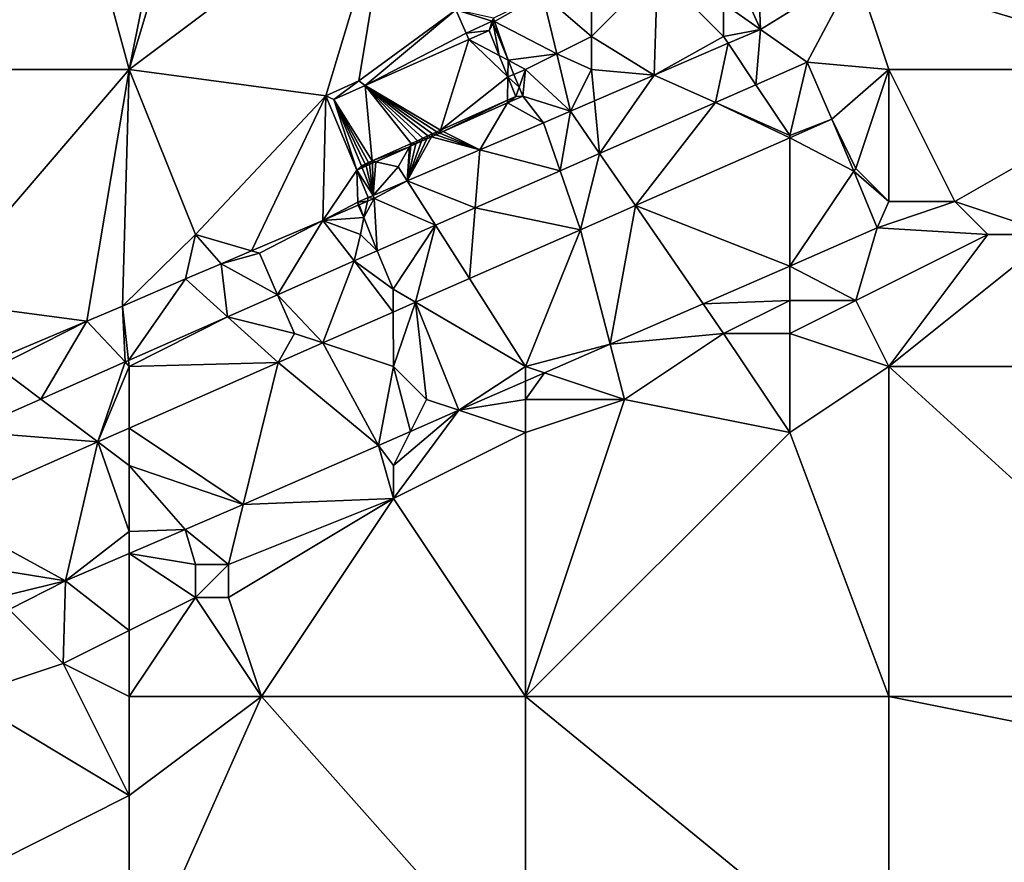
# Model space of a CAD drawing. Units: metres. Extents: x 73750 to 74375, y 354500 to 355000.
# Drawn here: x 73799 to 73828, y 354669 to 354695 of the extents above; entities that cross this region are included whole.
import ezdxf

# ---------------------------------------------------------------- set-up
doc = ezdxf.new("R2010")
doc.units = ezdxf.units.M
doc.layers.add('Terrain', color=15, linetype='Continuous')

msp = doc.modelspace()

# ---------------------------------------------------------------- linework, layer by layer
at = {"layer": 'Terrain'}
for points in [[(73824, 354696, 253.3), (73834, 354693, 253.14), (73829, 354704, 253.72), (73824, 354696, 253.3)], [(73791, 354703, 253.96), (73792.843, 354693, 253.721), (73799.871, 354700.807, 253.735), (73791, 354703, 253.96)], [(73804, 354703, 253.78), (73799.871, 354700.807, 253.735), (73802, 354693, 253.71), (73804, 354703, 253.78)], [(73804, 354703, 253.78), (73802, 354693, 253.71), (73805, 354703, 253.76), (73804, 354703, 253.78)], [(73805, 354703, 253.76), (73802, 354693, 253.71), (73810, 354699, 253.68), (73805, 354703, 253.76)], [(73799.871, 354700.807, 253.735), (73792.843, 354693, 253.721), (73802, 354693, 253.71), (73799.871, 354700.807, 253.735)], [(73810, 354699, 253.68), (73802, 354693, 253.71), (73807.948, 354692.202, 253.373), (73810, 354699, 253.68)], [(73810, 354699, 253.68), (73807.948, 354692.202, 253.373), (73808.951, 354692.65, 253.37), (73810, 354699, 253.68)], [(73810, 354699, 253.68), (73808.951, 354692.65, 253.37), (73811.888, 354694.807, 253.35), (73810, 354699, 253.68)], [(73820.192, 354696.303, 253.133), (73821.12, 354694.212, 253.381), (73821, 354697, 253.51), (73820.192, 354696.303, 253.133)], [(73821.12, 354694.212, 253.381), (73824, 354696, 253.3), (73821, 354697, 253.51), (73821.12, 354694.212, 253.381)], [(73820.192, 354696.303, 253.133), (73820, 354695, 253.32), (73821.12, 354694.212, 253.381), (73820.192, 354696.303, 253.133)], [(73814.515, 354695.276, 253.043), (73816, 354694, 253.27), (73816, 354696, 252.95), (73814.515, 354695.276, 253.043)], [(73816, 354696, 252.95), (73816, 354694, 253.27), (73818, 354696, 253.1), (73816, 354696, 252.95)], [(73818, 354696, 253.1), (73816, 354694, 253.27), (73817.892, 354692.823, 253.374), (73818, 354696, 253.1)], [(73818, 354696, 253.1), (73817.892, 354692.823, 253.374), (73820, 354694, 253.42), (73818, 354696, 253.1)], [(73818, 354696, 253.1), (73820, 354694, 253.42), (73820, 354695, 253.32), (73818, 354696, 253.1)], [(73821.12, 354694.212, 253.381), (73822.531, 354693.217, 253.361), (73824, 354696, 253.3), (73821.12, 354694.212, 253.381)], [(73824, 354696, 253.3), (73822.531, 354693.217, 253.361), (73825, 354693, 253.31), (73824, 354696, 253.3)], [(73824, 354696, 253.3), (73825, 354693, 253.31), (73834, 354693, 253.14), (73824, 354696, 253.3)], [(73814.515, 354695.276, 253.043), (73813.033, 354694.554, 253.366), (73813.057, 354694.453, 253.363), (73814.515, 354695.276, 253.043)], [(73814.515, 354695.276, 253.043), (73813.057, 354694.453, 253.363), (73814.946, 354693.473, 253.208), (73814.515, 354695.276, 253.043)], [(73814.515, 354695.276, 253.043), (73814.946, 354693.473, 253.208), (73816, 354694, 253.27), (73814.515, 354695.276, 253.043)], [(73821.12, 354694.212, 253.381), (73820, 354695, 253.32), (73820, 354694, 253.42), (73821.12, 354694.212, 253.381)], [(73811.888, 354694.807, 253.35), (73808.951, 354692.65, 253.37), (73809.142, 354692.513, 253.377), (73811.888, 354694.807, 253.35)], [(73811.888, 354694.807, 253.35), (73809.142, 354692.513, 253.377), (73812.2, 354694.102, 253.359), (73811.888, 354694.807, 253.35)], [(73811.888, 354694.807, 253.35), (73812.2, 354694.102, 253.359), (73812.994, 354694.457, 253.358), (73811.888, 354694.807, 253.35)], [(73811.888, 354694.807, 253.35), (73812.994, 354694.457, 253.358), (73813.033, 354694.554, 253.366), (73811.888, 354694.807, 253.35)], [(73812.9, 354694.179, 253.359), (73812.994, 354694.457, 253.358), (73812.2, 354694.102, 253.359), (73812.9, 354694.179, 253.359)], [(73812.9, 354694.179, 253.359), (73813.009, 354694.419, 253.358), (73812.994, 354694.457, 253.358), (73812.9, 354694.179, 253.359)], [(73813.021, 354694.39, 253.358), (73813.009, 354694.419, 253.358), (73812.9, 354694.179, 253.359), (73813.021, 354694.39, 253.358)], [(73813.021, 354694.39, 253.358), (73812.9, 354694.179, 253.359), (73813.206, 354693.421, 253.361), (73813.021, 354694.39, 253.358)], [(73813.033, 354694.554, 253.366), (73812.994, 354694.457, 253.358), (73813.057, 354694.453, 253.363), (73813.033, 354694.554, 253.366)], [(73813.009, 354694.419, 253.358), (73813.057, 354694.453, 253.363), (73812.994, 354694.457, 253.358), (73813.009, 354694.419, 253.358)], [(73813.021, 354694.39, 253.358), (73813.057, 354694.453, 253.363), (73813.009, 354694.419, 253.358), (73813.021, 354694.39, 253.358)], [(73813.021, 354694.39, 253.358), (73813.473, 354693.279, 253.363), (73813.057, 354694.453, 253.363), (73813.021, 354694.39, 253.358)], [(73813.021, 354694.39, 253.358), (73813.206, 354693.421, 253.361), (73813.473, 354693.279, 253.363), (73813.021, 354694.39, 253.358)], [(73813.057, 354694.453, 253.363), (73813.473, 354693.279, 253.363), (73814.946, 354693.473, 253.208), (73813.057, 354694.453, 253.363)], [(73812.287, 354693.907, 253.362), (73812.2, 354694.102, 253.359), (73809.142, 354692.513, 253.377), (73812.287, 354693.907, 253.362)], [(73812.9, 354694.179, 253.359), (73812.2, 354694.102, 253.359), (73812.287, 354693.907, 253.362), (73812.9, 354694.179, 253.359)], [(73812.9, 354694.179, 253.359), (73812.287, 354693.907, 253.362), (73813.206, 354693.421, 253.361), (73812.9, 354694.179, 253.359)], [(73816, 354694, 253.27), (73814.946, 354693.473, 253.208), (73816, 354693, 253.4), (73816, 354694, 253.27)], [(73816, 354694, 253.27), (73816, 354693, 253.4), (73817.892, 354692.823, 253.374), (73816, 354694, 253.27)], [(73820.14, 354693.79, 253.379), (73820, 354694, 253.42), (73817.892, 354692.823, 253.374), (73820.14, 354693.79, 253.379)], [(73820.14, 354693.79, 253.379), (73821.12, 354694.212, 253.381), (73820, 354694, 253.42), (73820.14, 354693.79, 253.379)], [(73820.14, 354693.79, 253.379), (73820.977, 354692.535, 253.359), (73821.12, 354694.212, 253.381), (73820.14, 354693.79, 253.379)], [(73821.12, 354694.212, 253.381), (73820.977, 354692.535, 253.359), (73822.531, 354693.217, 253.361), (73821.12, 354694.212, 253.381)], [(73812.287, 354693.907, 253.362), (73809.142, 354692.513, 253.377), (73811.427, 354691.156, 253.378), (73812.287, 354693.907, 253.362)], [(73812.287, 354693.907, 253.362), (73811.427, 354691.156, 253.378), (73813.467, 354692.773, 253.363), (73812.287, 354693.907, 253.362)], [(73812.287, 354693.907, 253.362), (73813.467, 354692.773, 253.363), (73813.206, 354693.421, 253.361), (73812.287, 354693.907, 253.362)], [(73820.14, 354693.79, 253.379), (73817.892, 354692.823, 253.374), (73819.752, 354691.998, 253.358), (73820.14, 354693.79, 253.379)], [(73820.14, 354693.79, 253.379), (73819.752, 354691.998, 253.358), (73820.977, 354692.535, 253.359), (73820.14, 354693.79, 253.379)], [(73813.467, 354692.773, 253.363), (73813.473, 354693.279, 253.363), (73813.206, 354693.421, 253.361), (73813.467, 354692.773, 253.363)], [(73814, 354693, 253.51), (73814.946, 354693.473, 253.208), (73813.473, 354693.279, 253.363), (73814, 354693, 253.51)], [(73814, 354693, 253.51), (73815.361, 354691.734, 253.368), (73814.946, 354693.473, 253.208), (73814, 354693, 253.51)], [(73816, 354693, 253.4), (73814.946, 354693.473, 253.208), (73815.361, 354691.734, 253.368), (73816, 354693, 253.4)], [(73813.648, 354692.85, 253.365), (73813.473, 354693.279, 253.363), (73813.467, 354692.773, 253.363), (73813.648, 354692.85, 253.365)], [(73814, 354693, 253.51), (73813.473, 354693.279, 253.363), (73813.648, 354692.85, 253.365), (73814, 354693, 253.51)], [(73822, 354691, 253.48), (73822.531, 354693.217, 253.361), (73820.977, 354692.535, 253.359), (73822, 354691, 253.48)], [(73822, 354691, 253.48), (73823.281, 354691.491, 253.396), (73822.531, 354693.217, 253.361), (73822, 354691, 253.48)], [(73823.281, 354691.491, 253.396), (73825, 354693, 253.31), (73822.531, 354693.217, 253.361), (73823.281, 354691.491, 253.396)], [(73802, 354693, 253.71), (73792.843, 354693, 253.721), (73796, 354686, 253.69), (73802, 354693, 253.71)], [(73802, 354693, 253.71), (73796, 354686, 253.69), (73800.708, 354685.371, 253.491), (73802, 354693, 253.71)], [(73802, 354693, 253.71), (73800.708, 354685.371, 253.491), (73801.79, 354685.83, 253.46), (73802, 354693, 253.71)], [(73802, 354693, 253.71), (73801.79, 354685.83, 253.46), (73804, 354688, 253.69), (73802, 354693, 253.71)], [(73802, 354693, 253.71), (73804, 354688, 253.69), (73807.948, 354692.202, 253.373), (73802, 354693, 253.71)], [(73813.648, 354692.85, 253.365), (73813.467, 354692.773, 253.363), (73813.806, 354692.459, 253.367), (73813.648, 354692.85, 253.365)], [(73814, 354693, 253.51), (73813.648, 354692.85, 253.365), (73813.806, 354692.459, 253.367), (73814, 354693, 253.51)], [(73814, 354693, 253.51), (73813.806, 354692.459, 253.367), (73813.916, 354692.19, 253.368), (73814, 354693, 253.51)], [(73814, 354693, 253.51), (73813.916, 354692.19, 253.368), (73815.361, 354691.734, 253.368), (73814, 354693, 253.51)], [(73816, 354693, 253.4), (73815.361, 354691.734, 253.368), (73816.09, 354692.048, 253.37), (73816, 354693, 253.4)], [(73816, 354693, 253.4), (73816.09, 354692.048, 253.37), (73817.892, 354692.823, 253.374), (73816, 354693, 253.4)], [(73816.09, 354692.048, 253.37), (73816.241, 354690.456, 253.355), (73817.892, 354692.823, 253.374), (73816.09, 354692.048, 253.37)], [(73816.241, 354690.456, 253.355), (73819.752, 354691.998, 253.358), (73817.892, 354692.823, 253.374), (73816.241, 354690.456, 253.355)], [(73824, 354690, 253.48), (73825, 354693, 253.31), (73823.281, 354691.491, 253.396), (73824, 354690, 253.48)], [(73824, 354690, 253.48), (73825, 354689, 253.51), (73825, 354693, 253.31), (73824, 354690, 253.48)], [(73825, 354693, 253.31), (73825, 354689, 253.51), (73827, 354689, 253.27), (73825, 354693, 253.31)], [(73825, 354693, 253.31), (73827, 354689, 253.27), (73834, 354693, 253.14), (73825, 354693, 253.31)], [(73834, 354693, 253.14), (73827, 354689, 253.27), (73830, 354688, 253.3), (73834, 354693, 253.14)], [(73808.951, 354692.65, 253.37), (73807.948, 354692.202, 253.373), (73808.191, 354692.092, 253.381), (73808.951, 354692.65, 253.37)], [(73809.142, 354692.513, 253.377), (73808.951, 354692.65, 253.37), (73808.191, 354692.092, 253.381), (73809.142, 354692.513, 253.377)], [(73809.358, 354690.227, 253.389), (73809.142, 354692.513, 253.377), (73808.191, 354692.092, 253.381), (73809.358, 354690.227, 253.389)], [(73809.358, 354690.227, 253.389), (73810.538, 354690.757, 253.383), (73809.142, 354692.513, 253.377), (73809.358, 354690.227, 253.389)], [(73809.142, 354692.513, 253.377), (73810.538, 354690.757, 253.383), (73810.723, 354690.84, 253.382), (73809.142, 354692.513, 253.377)], [(73809.142, 354692.513, 253.377), (73810.723, 354690.84, 253.382), (73810.891, 354690.915, 253.381), (73809.142, 354692.513, 253.377)], [(73809.142, 354692.513, 253.377), (73810.891, 354690.915, 253.381), (73811.045, 354690.984, 253.38), (73809.142, 354692.513, 253.377)], [(73809.142, 354692.513, 253.377), (73811.045, 354690.984, 253.38), (73811.185, 354691.047, 253.379), (73809.142, 354692.513, 253.377)], [(73809.142, 354692.513, 253.377), (73811.185, 354691.047, 253.379), (73811.312, 354691.104, 253.378), (73809.142, 354692.513, 253.377)], [(73809.142, 354692.513, 253.377), (73811.312, 354691.104, 253.378), (73811.427, 354691.156, 253.378), (73809.142, 354692.513, 253.377)], [(73813.458, 354692.068, 253.366), (73813.467, 354692.773, 253.363), (73811.427, 354691.156, 253.378), (73813.458, 354692.068, 253.366)], [(73813.458, 354692.068, 253.366), (73813.706, 354692.179, 253.365), (73813.467, 354692.773, 253.363), (73813.458, 354692.068, 253.366)], [(73813.467, 354692.773, 253.363), (73813.706, 354692.179, 253.365), (73813.806, 354692.459, 253.367), (73813.467, 354692.773, 253.363)], [(73822, 354691, 253.48), (73820.977, 354692.535, 253.359), (73819.752, 354691.998, 253.358), (73822, 354691, 253.48)], [(73804, 354688, 253.69), (73805.696, 354687.503, 253.469), (73807.948, 354692.202, 253.373), (73804, 354688, 253.69)], [(73807.948, 354692.202, 253.373), (73805.696, 354687.503, 253.469), (73807.857, 354688.427, 253.401), (73807.948, 354692.202, 253.373)], [(73807.948, 354692.202, 253.373), (73807.857, 354688.427, 253.401), (73808.891, 354689.949, 253.399), (73807.948, 354692.202, 253.373)], [(73807.948, 354692.202, 253.373), (73808.891, 354689.949, 253.399), (73808.191, 354692.092, 253.381), (73807.948, 354692.202, 253.373)], [(73814.548, 354691.386, 253.368), (73813.916, 354692.19, 253.368), (73813.457, 354691.985, 253.37), (73814.548, 354691.386, 253.368)], [(73813.457, 354691.985, 253.37), (73813.916, 354692.19, 253.368), (73813.706, 354692.179, 253.365), (73813.457, 354691.985, 253.37)], [(73813.806, 354692.459, 253.367), (73813.706, 354692.179, 253.365), (73813.916, 354692.19, 253.368), (73813.806, 354692.459, 253.367)], [(73814.548, 354691.386, 253.368), (73815.361, 354691.734, 253.368), (73813.916, 354692.19, 253.368), (73814.548, 354691.386, 253.368)], [(73809.358, 354690.227, 253.389), (73808.191, 354692.092, 253.381), (73809.246, 354690.177, 253.39), (73809.358, 354690.227, 253.389)], [(73809.246, 354690.177, 253.39), (73808.191, 354692.092, 253.381), (73809.146, 354690.132, 253.39), (73809.246, 354690.177, 253.39)], [(73809.146, 354690.132, 253.39), (73808.191, 354692.092, 253.381), (73809.028, 354690.079, 253.391), (73809.146, 354690.132, 253.39)], [(73808.191, 354692.092, 253.381), (73808.891, 354689.949, 253.399), (73809.028, 354690.079, 253.391), (73808.191, 354692.092, 253.381)], [(73813.458, 354692.068, 253.366), (73811.427, 354691.156, 253.378), (73811.508, 354691.116, 253.379), (73813.458, 354692.068, 253.366)], [(73813.458, 354692.068, 253.366), (73811.508, 354691.116, 253.379), (73813.457, 354691.985, 253.37), (73813.458, 354692.068, 253.366)], [(73813.457, 354691.985, 253.37), (73811.508, 354691.116, 253.379), (73812.62, 354690.562, 253.368), (73813.457, 354691.985, 253.37)], [(73814.548, 354691.386, 253.368), (73813.457, 354691.985, 253.37), (73812.62, 354690.562, 253.368), (73814.548, 354691.386, 253.368)], [(73813.458, 354692.068, 253.366), (73813.457, 354691.985, 253.37), (73813.706, 354692.179, 253.365), (73813.458, 354692.068, 253.366)], [(73816.09, 354692.048, 253.37), (73815.361, 354691.734, 253.368), (73816.241, 354690.456, 253.355), (73816.09, 354692.048, 253.37)], [(73817.331, 354688.875, 253.371), (73819.752, 354691.998, 253.358), (73816.241, 354690.456, 253.355), (73817.331, 354688.875, 253.371)], [(73822, 354690.928, 253.391), (73819.752, 354691.998, 253.358), (73817.331, 354688.875, 253.371), (73822, 354690.928, 253.391)], [(73822, 354691, 253.48), (73819.752, 354691.998, 253.358), (73822, 354690.928, 253.391), (73822, 354691, 253.48)], [(73815.047, 354689.932, 253.354), (73815.361, 354691.734, 253.368), (73814.548, 354691.386, 253.368), (73815.047, 354689.932, 253.354)], [(73815.047, 354689.932, 253.354), (73816.241, 354690.456, 253.355), (73815.361, 354691.734, 253.368), (73815.047, 354689.932, 253.354)], [(73815.047, 354689.932, 253.354), (73814.548, 354691.386, 253.368), (73812.62, 354690.562, 253.368), (73815.047, 354689.932, 253.354)], [(73822, 354691, 253.48), (73822, 354690.928, 253.391), (73823.281, 354691.491, 253.396), (73822, 354691, 253.48)], [(73822, 354690.928, 253.391), (73823.94, 354689.912, 253.426), (73823.281, 354691.491, 253.396), (73822, 354690.928, 253.391)], [(73824, 354690, 253.48), (73823.281, 354691.491, 253.396), (73823.94, 354689.912, 253.426), (73824, 354690, 253.48)], [(73811.185, 354691.047, 253.379), (73811.045, 354690.984, 253.38), (73811.15, 354690.956, 253.381), (73811.185, 354691.047, 253.379)], [(73811.281, 354691.015, 253.38), (73811.185, 354691.047, 253.379), (73811.15, 354690.956, 253.381), (73811.281, 354691.015, 253.38)], [(73811.281, 354691.015, 253.38), (73811.15, 354690.956, 253.381), (73812.62, 354690.562, 253.368), (73811.281, 354691.015, 253.38)], [(73811.312, 354691.104, 253.378), (73811.185, 354691.047, 253.379), (73811.281, 354691.015, 253.38), (73811.312, 354691.104, 253.378)], [(73811.4, 354691.068, 253.379), (73811.312, 354691.104, 253.378), (73811.281, 354691.015, 253.38), (73811.4, 354691.068, 253.379)], [(73811.4, 354691.068, 253.379), (73811.281, 354691.015, 253.38), (73812.62, 354690.562, 253.368), (73811.4, 354691.068, 253.379)], [(73811.427, 354691.156, 253.378), (73811.312, 354691.104, 253.378), (73811.4, 354691.068, 253.379), (73811.427, 354691.156, 253.378)], [(73811.508, 354691.116, 253.379), (73811.427, 354691.156, 253.378), (73811.4, 354691.068, 253.379), (73811.508, 354691.116, 253.379)], [(73811.508, 354691.116, 253.379), (73811.4, 354691.068, 253.379), (73812.62, 354690.562, 253.368), (73811.508, 354691.116, 253.379)], [(73809.358, 354690.227, 253.389), (73810.484, 354690.659, 253.384), (73810.538, 354690.757, 253.383), (73809.358, 354690.227, 253.389)], [(73811.15, 354690.956, 253.381), (73810.418, 354689.621, 253.367), (73812.62, 354690.562, 253.368), (73811.15, 354690.956, 253.381)], [(73811.15, 354690.956, 253.381), (73811.006, 354690.892, 253.381), (73810.418, 354689.621, 253.367), (73811.15, 354690.956, 253.381)], [(73811.006, 354690.892, 253.381), (73810.847, 354690.821, 253.382), (73810.418, 354689.621, 253.367), (73811.006, 354690.892, 253.381)], [(73810.847, 354690.821, 253.382), (73810.674, 354690.744, 253.383), (73810.418, 354689.621, 253.367), (73810.847, 354690.821, 253.382)], [(73810.674, 354690.744, 253.383), (73810.53, 354690.68, 253.383), (73810.418, 354689.621, 253.367), (73810.674, 354690.744, 253.383)], [(73810.53, 354690.68, 253.383), (73810.538, 354690.757, 253.383), (73810.484, 354690.659, 253.384), (73810.53, 354690.68, 253.383)], [(73810.674, 354690.744, 253.383), (73810.538, 354690.757, 253.383), (73810.53, 354690.68, 253.383), (73810.674, 354690.744, 253.383)], [(73810.723, 354690.84, 253.382), (73810.538, 354690.757, 253.383), (73810.674, 354690.744, 253.383), (73810.723, 354690.84, 253.382)], [(73810.847, 354690.821, 253.382), (73810.723, 354690.84, 253.382), (73810.674, 354690.744, 253.383), (73810.847, 354690.821, 253.382)], [(73810.891, 354690.915, 253.381), (73810.723, 354690.84, 253.382), (73810.847, 354690.821, 253.382), (73810.891, 354690.915, 253.381)], [(73811.006, 354690.892, 253.381), (73810.891, 354690.915, 253.381), (73810.847, 354690.821, 253.382), (73811.006, 354690.892, 253.381)], [(73811.045, 354690.984, 253.38), (73810.891, 354690.915, 253.381), (73811.006, 354690.892, 253.381), (73811.045, 354690.984, 253.38)], [(73811.15, 354690.956, 253.381), (73811.045, 354690.984, 253.38), (73811.006, 354690.892, 253.381), (73811.15, 354690.956, 253.381)], [(73822, 354690.928, 253.391), (73817.331, 354688.875, 253.371), (73822, 354687.044, 253.447), (73822, 354690.928, 253.391)], [(73822, 354690.928, 253.391), (73822, 354687.044, 253.447), (73823.94, 354689.912, 253.426), (73822, 354690.928, 253.391)], [(73809.462, 354690.204, 253.388), (73810.484, 354690.659, 253.384), (73809.358, 354690.227, 253.389), (73809.462, 354690.204, 253.388)], [(73809.462, 354690.204, 253.388), (73810.145, 354690.049, 253.379), (73810.484, 354690.659, 253.384), (73809.462, 354690.204, 253.388)], [(73810.418, 354689.621, 253.367), (73810.484, 354690.659, 253.384), (73810.145, 354690.049, 253.379), (73810.418, 354689.621, 253.367)], [(73810.53, 354690.68, 253.383), (73810.484, 354690.659, 253.384), (73810.418, 354689.621, 253.367), (73810.53, 354690.68, 253.383)], [(73812.477, 354688.804, 253.351), (73812.62, 354690.562, 253.368), (73810.418, 354689.621, 253.367), (73812.477, 354688.804, 253.351)], [(73815.047, 354689.932, 253.354), (73812.62, 354690.562, 253.368), (73812.477, 354688.804, 253.351), (73815.047, 354689.932, 253.354)], [(73815.047, 354689.932, 253.354), (73815.662, 354688.141, 253.364), (73816.241, 354690.456, 253.355), (73815.047, 354689.932, 253.354)], [(73817.331, 354688.875, 253.371), (73816.241, 354690.456, 253.355), (73815.662, 354688.141, 253.364), (73817.331, 354688.875, 253.371)], [(73809.146, 354690.132, 253.39), (73809.028, 354690.079, 253.391), (73809.174, 354690.075, 253.39), (73809.146, 354690.132, 253.39)], [(73809.246, 354690.177, 253.39), (73809.146, 354690.132, 253.39), (73809.174, 354690.075, 253.39), (73809.246, 354690.177, 253.39)], [(73809.246, 354690.177, 253.39), (73809.174, 354690.075, 253.39), (73809.277, 354690.121, 253.389), (73809.246, 354690.177, 253.39)], [(73809.277, 354690.121, 253.389), (73809.174, 354690.075, 253.39), (73809.381, 354689.178, 253.367), (73809.277, 354690.121, 253.389)], [(73809.358, 354690.227, 253.389), (73809.246, 354690.177, 253.39), (73809.364, 354690.16, 253.389), (73809.358, 354690.227, 253.389)], [(73809.364, 354690.16, 253.389), (73809.246, 354690.177, 253.39), (73809.277, 354690.121, 253.389), (73809.364, 354690.16, 253.389)], [(73809.364, 354690.16, 253.389), (73809.277, 354690.121, 253.389), (73809.381, 354689.178, 253.367), (73809.364, 354690.16, 253.389)], [(73809.462, 354690.204, 253.388), (73809.358, 354690.227, 253.389), (73809.364, 354690.16, 253.389), (73809.462, 354690.204, 253.388)], [(73809.462, 354690.204, 253.388), (73809.364, 354690.16, 253.389), (73809.381, 354689.178, 253.367), (73809.462, 354690.204, 253.388)], [(73809.462, 354690.204, 253.388), (73809.381, 354689.178, 253.367), (73810.145, 354690.049, 253.379), (73809.462, 354690.204, 253.388)], [(73807.857, 354688.427, 253.401), (73808.923, 354688.982, 253.367), (73808.891, 354689.949, 253.399), (73807.857, 354688.427, 253.401)], [(73809.051, 354690.02, 253.39), (73809.028, 354690.079, 253.391), (73808.891, 354689.949, 253.399), (73809.051, 354690.02, 253.39)], [(73809.051, 354690.02, 253.39), (73808.891, 354689.949, 253.399), (73809.381, 354689.178, 253.367), (73809.051, 354690.02, 253.39)], [(73809.381, 354689.178, 253.367), (73808.891, 354689.949, 253.399), (73809.233, 354689.115, 253.367), (73809.381, 354689.178, 253.367)], [(73808.891, 354689.949, 253.399), (73808.923, 354688.982, 253.367), (73809.233, 354689.115, 253.367), (73808.891, 354689.949, 253.399)], [(73809.174, 354690.075, 253.39), (73809.028, 354690.079, 253.391), (73809.051, 354690.02, 253.39), (73809.174, 354690.075, 253.39)], [(73809.174, 354690.075, 253.39), (73809.051, 354690.02, 253.39), (73809.381, 354689.178, 253.367), (73809.174, 354690.075, 253.39)], [(73810.418, 354689.621, 253.367), (73810.145, 354690.049, 253.379), (73809.381, 354689.178, 253.367), (73810.418, 354689.621, 253.367)], [(73815.047, 354689.932, 253.354), (73812.477, 354688.804, 253.351), (73815.662, 354688.141, 253.364), (73815.047, 354689.932, 253.354)], [(73823.94, 354689.912, 253.426), (73822, 354687.044, 253.447), (73824.654, 354688.202, 253.459), (73823.94, 354689.912, 253.426)], [(73824, 354690, 253.48), (73823.94, 354689.912, 253.426), (73825, 354689, 253.51), (73824, 354690, 253.48)], [(73823.94, 354689.912, 253.426), (73824.654, 354688.202, 253.459), (73825, 354689, 253.51), (73823.94, 354689.912, 253.426)], [(73809.414, 354689.092, 253.377), (73810.418, 354689.621, 253.367), (73809.381, 354689.178, 253.367), (73809.414, 354689.092, 253.377)], [(73809.414, 354689.092, 253.377), (73811.275, 354688.277, 253.35), (73810.418, 354689.621, 253.367), (73809.414, 354689.092, 253.377)], [(73812.477, 354688.804, 253.351), (73810.418, 354689.621, 253.367), (73811.275, 354688.277, 253.35), (73812.477, 354688.804, 253.351)], [(73807.857, 354688.427, 253.401), (73808.931, 354688.885, 253.367), (73808.923, 354688.982, 253.367), (73807.857, 354688.427, 253.401)], [(73809.21, 354689.005, 253.372), (73809.233, 354689.115, 253.367), (73808.923, 354688.982, 253.367), (73809.21, 354689.005, 253.372)], [(73809.21, 354689.005, 253.372), (73808.923, 354688.982, 253.367), (73808.956, 354688.896, 253.366), (73809.21, 354689.005, 253.372)], [(73808.931, 354688.885, 253.367), (73808.956, 354688.896, 253.366), (73808.923, 354688.982, 253.367), (73808.931, 354688.885, 253.367)], [(73809.21, 354689.005, 253.372), (73808.956, 354688.896, 253.366), (73809.107, 354688.512, 253.361), (73809.21, 354689.005, 253.372)], [(73809.21, 354689.005, 253.372), (73809.107, 354688.512, 253.361), (73809.414, 354689.092, 253.377), (73809.21, 354689.005, 253.372)], [(73809.414, 354689.092, 253.377), (73809.107, 354688.512, 253.361), (73809.503, 354687.499, 253.348), (73809.414, 354689.092, 253.377)], [(73809.21, 354689.005, 253.372), (73809.414, 354689.092, 253.377), (73809.233, 354689.115, 253.367), (73809.21, 354689.005, 253.372)], [(73809.414, 354689.092, 253.377), (73809.381, 354689.178, 253.367), (73809.233, 354689.115, 253.367), (73809.414, 354689.092, 253.377)], [(73809.414, 354689.092, 253.377), (73809.503, 354687.499, 253.348), (73811.275, 354688.277, 253.35), (73809.414, 354689.092, 253.377)], [(73825, 354689, 253.51), (73824.654, 354688.202, 253.459), (73827, 354689, 253.27), (73825, 354689, 253.51)], [(73827, 354689, 253.27), (73824.654, 354688.202, 253.459), (73828, 354688, 253.17), (73827, 354689, 253.27)], [(73827, 354689, 253.27), (73828, 354688, 253.17), (73830, 354688, 253.3), (73827, 354689, 253.27)], [(73807.857, 354688.427, 253.401), (73809.107, 354688.512, 253.361), (73808.931, 354688.885, 253.367), (73807.857, 354688.427, 253.401)], [(73808.931, 354688.885, 253.367), (73809.107, 354688.512, 253.361), (73808.956, 354688.896, 253.366), (73808.931, 354688.885, 253.367)], [(73812.477, 354688.804, 253.351), (73811.275, 354688.277, 253.35), (73812.303, 354686.664, 253.351), (73812.477, 354688.804, 253.351)], [(73815.662, 354688.141, 253.364), (73812.477, 354688.804, 253.351), (73812.303, 354686.664, 253.351), (73815.662, 354688.141, 253.364)], [(73817.331, 354688.875, 253.371), (73815.662, 354688.141, 253.364), (73816.565, 354684.673, 253.422), (73817.331, 354688.875, 253.371)], [(73817.331, 354688.875, 253.371), (73816.565, 354684.673, 253.422), (73819.379, 354685.901, 253.435), (73817.331, 354688.875, 253.371)], [(73817.331, 354688.875, 253.371), (73819.379, 354685.901, 253.435), (73822, 354687.044, 253.447), (73817.331, 354688.875, 253.371)], [(73805.696, 354687.503, 253.469), (73805.945, 354687.43, 253.488), (73807.857, 354688.427, 253.401), (73805.696, 354687.503, 253.469)], [(73806.49, 354686.174, 253.335), (73807.857, 354688.427, 253.401), (73805.945, 354687.43, 253.488), (73806.49, 354686.174, 253.335)], [(73806.49, 354686.174, 253.335), (73808.811, 354687.198, 253.351), (73807.857, 354688.427, 253.401), (73806.49, 354686.174, 253.335)], [(73809, 354688, 253.48), (73809.107, 354688.512, 253.361), (73807.857, 354688.427, 253.401), (73809, 354688, 253.48)], [(73808.811, 354687.198, 253.351), (73809, 354688, 253.48), (73807.857, 354688.427, 253.401), (73808.811, 354687.198, 253.351)], [(73809, 354688, 253.48), (73809.503, 354687.499, 253.348), (73809.107, 354688.512, 253.361), (73809, 354688, 253.48)], [(73811.275, 354688.277, 253.35), (73809.503, 354687.499, 253.348), (73809.988, 354686.339, 253.368), (73811.275, 354688.277, 253.35)], [(73810.666, 354685.944, 253.344), (73811.275, 354688.277, 253.35), (73809.988, 354686.339, 253.368), (73810.666, 354685.944, 253.344)], [(73812.303, 354686.664, 253.351), (73811.275, 354688.277, 253.35), (73810.666, 354685.944, 253.344), (73812.303, 354686.664, 253.351)], [(73815.662, 354688.141, 253.364), (73812.303, 354686.664, 253.351), (73814, 354684, 253.49), (73815.662, 354688.141, 253.364)], [(73816.565, 354684.673, 253.422), (73815.662, 354688.141, 253.364), (73814, 354684, 253.49), (73816.565, 354684.673, 253.422)], [(73822, 354687.044, 253.447), (73824, 354686, 253.19), (73824.654, 354688.202, 253.459), (73822, 354687.044, 253.447)], [(73824, 354686, 253.19), (73828, 354688, 253.17), (73824.654, 354688.202, 253.459), (73824, 354686, 253.19)], [(73804, 354688, 253.69), (73801.79, 354685.83, 253.46), (73803.705, 354686.654, 253.497), (73804, 354688, 253.69)], [(73804, 354688, 253.69), (73803.705, 354686.654, 253.497), (73804.777, 354687.11, 253.498), (73804, 354688, 253.69)], [(73804, 354688, 253.69), (73804.777, 354687.11, 253.498), (73805.696, 354687.503, 253.469), (73804, 354688, 253.69)], [(73808.811, 354687.198, 253.351), (73809.503, 354687.499, 253.348), (73809, 354688, 253.48), (73808.811, 354687.198, 253.351)], [(73824, 354686, 253.19), (73825, 354684, 253.32), (73828, 354688, 253.17), (73824, 354686, 253.19)], [(73828, 354688, 253.17), (73825, 354684, 253.32), (73830, 354688, 253.3), (73828, 354688, 253.17)], [(73830, 354688, 253.3), (73825, 354684, 253.32), (73836, 354684, 253.29), (73830, 354688, 253.3)], [(73805.696, 354687.503, 253.469), (73804.777, 354687.11, 253.498), (73805.945, 354687.43, 253.488), (73805.696, 354687.503, 253.469)], [(73806.49, 354686.174, 253.335), (73805.945, 354687.43, 253.488), (73804.777, 354687.11, 253.498), (73806.49, 354686.174, 253.335)], [(73808.811, 354687.198, 253.351), (73809.988, 354686.339, 253.368), (73809.503, 354687.499, 253.348), (73808.811, 354687.198, 253.351)], [(73806.49, 354686.174, 253.335), (73807.864, 354684.712, 253.332), (73808.811, 354687.198, 253.351), (73806.49, 354686.174, 253.335)], [(73808.811, 354687.198, 253.351), (73807.864, 354684.712, 253.332), (73809.992, 354685.647, 253.341), (73808.811, 354687.198, 253.351)], [(73808.811, 354687.198, 253.351), (73809.992, 354685.647, 253.341), (73809.988, 354686.339, 253.368), (73808.811, 354687.198, 253.351)], [(73804.973, 354685.506, 253.324), (73804.777, 354687.11, 253.498), (73803.705, 354686.654, 253.497), (73804.973, 354685.506, 253.324)], [(73806.49, 354686.174, 253.335), (73804.777, 354687.11, 253.498), (73804.973, 354685.506, 253.324), (73806.49, 354686.174, 253.335)], [(73822, 354687.044, 253.447), (73819.379, 354685.901, 253.435), (73822, 354686, 253.28), (73822, 354687.044, 253.447)], [(73822, 354687.044, 253.447), (73822, 354686, 253.28), (73824, 354686, 253.19), (73822, 354687.044, 253.447)], [(73803.705, 354686.654, 253.497), (73801.79, 354685.83, 253.46), (73801.979, 354684.185, 253.304), (73803.705, 354686.654, 253.497)], [(73804.973, 354685.506, 253.324), (73803.705, 354686.654, 253.497), (73801.979, 354684.185, 253.304), (73804.973, 354685.506, 253.324)], [(73814, 354684, 253.49), (73812.303, 354686.664, 253.351), (73810.666, 354685.944, 253.344), (73814, 354684, 253.49)], [(73810.666, 354685.944, 253.344), (73809.988, 354686.339, 253.368), (73809.992, 354685.647, 253.341), (73810.666, 354685.944, 253.344)], [(73796, 354686, 253.69), (73797.84, 354684.16, 253.438), (73800.708, 354685.371, 253.491), (73796, 354686, 253.69)], [(73806.49, 354686.174, 253.335), (73804.973, 354685.506, 253.324), (73807, 354685, 253.51), (73806.49, 354686.174, 253.335)], [(73806.49, 354686.174, 253.335), (73807, 354685, 253.51), (73807.864, 354684.712, 253.332), (73806.49, 354686.174, 253.335)], [(73810.666, 354685.944, 253.344), (73809.992, 354685.647, 253.341), (73810, 354684, 253.48), (73810.666, 354685.944, 253.344)], [(73810.666, 354685.944, 253.344), (73810, 354684, 253.48), (73811, 354683, 253.49), (73810.666, 354685.944, 253.344)], [(73810.666, 354685.944, 253.344), (73811, 354683, 253.49), (73811.981, 354682.673, 253.402), (73810.666, 354685.944, 253.344)], [(73814, 354684, 253.49), (73810.666, 354685.944, 253.344), (73811.981, 354682.673, 253.402), (73814, 354684, 253.49)], [(73819.379, 354685.901, 253.435), (73820, 354685, 253.25), (73822, 354686, 253.28), (73819.379, 354685.901, 253.435)], [(73822, 354686, 253.28), (73820, 354685, 253.25), (73822, 354685, 253.17), (73822, 354686, 253.28)], [(73822, 354686, 253.28), (73822, 354685, 253.17), (73824, 354686, 253.19), (73822, 354686, 253.28)], [(73824, 354686, 253.19), (73822, 354685, 253.17), (73825, 354684, 253.32), (73824, 354686, 253.19)], [(73800.708, 354685.371, 253.491), (73801.871, 354684.137, 253.303), (73801.79, 354685.83, 253.46), (73800.708, 354685.371, 253.491)], [(73801.79, 354685.83, 253.46), (73801.871, 354684.137, 253.303), (73801.979, 354684.185, 253.304), (73801.79, 354685.83, 253.46)], [(73809.992, 354685.647, 253.341), (73807.864, 354684.712, 253.332), (73810, 354684, 253.48), (73809.992, 354685.647, 253.341)], [(73816.565, 354684.673, 253.422), (73820, 354685, 253.25), (73819.379, 354685.901, 253.435), (73816.565, 354684.673, 253.422)], [(73800.708, 354685.371, 253.491), (73797.84, 354684.16, 253.438), (73798, 354684, 253.5), (73800.708, 354685.371, 253.491)], [(73800.708, 354685.371, 253.491), (73798, 354684, 253.5), (73799.318, 354683.012, 253.285), (73800.708, 354685.371, 253.491)], [(73800.708, 354685.371, 253.491), (73799.318, 354683.012, 253.285), (73801.871, 354684.137, 253.303), (73800.708, 354685.371, 253.491)], [(73804.973, 354685.506, 253.324), (73801.979, 354684.185, 253.304), (73802, 354684, 253.42), (73804.973, 354685.506, 253.324)], [(73804.973, 354685.506, 253.324), (73802, 354684, 253.42), (73806.508, 354684.116, 253.327), (73804.973, 354685.506, 253.324)], [(73804.973, 354685.506, 253.324), (73806.508, 354684.116, 253.327), (73807, 354685, 253.51), (73804.973, 354685.506, 253.324)], [(73807.864, 354684.712, 253.332), (73807, 354685, 253.51), (73806.508, 354684.116, 253.327), (73807.864, 354684.712, 253.332)], [(73816.565, 354684.673, 253.422), (73817, 354683, 253.17), (73820, 354685, 253.25), (73816.565, 354684.673, 253.422)], [(73820, 354685, 253.25), (73817, 354683, 253.17), (73822, 354682, 253.28), (73820, 354685, 253.25)], [(73820, 354685, 253.25), (73822, 354682, 253.28), (73822, 354685, 253.17), (73820, 354685, 253.25)], [(73822, 354685, 253.17), (73822, 354682, 253.28), (73825, 354684, 253.32), (73822, 354685, 253.17)], [(73807.864, 354684.712, 253.332), (73806.508, 354684.116, 253.327), (73809.543, 354681.61, 253.391), (73807.864, 354684.712, 253.332)], [(73807.864, 354684.712, 253.332), (73809.543, 354681.61, 253.391), (73810, 354684, 253.48), (73807.864, 354684.712, 253.332)], [(73816.565, 354684.673, 253.422), (73814, 354684, 253.49), (73814.579, 354683.807, 253.413), (73816.565, 354684.673, 253.422)], [(73816.565, 354684.673, 253.422), (73814.579, 354683.807, 253.413), (73817, 354683, 253.17), (73816.565, 354684.673, 253.422)], [(73801.871, 354684.137, 253.303), (73799.318, 354683.012, 253.285), (73801.048, 354681.714, 253.304), (73801.871, 354684.137, 253.303)], [(73802, 354684, 253.42), (73801.871, 354684.137, 253.303), (73801.048, 354681.714, 253.304), (73802, 354684, 253.42)], [(73802, 354684, 253.42), (73801.979, 354684.185, 253.304), (73801.871, 354684.137, 253.303), (73802, 354684, 253.42)], [(73798, 354684, 253.5), (73797.092, 354682.03, 253.27), (73799.318, 354683.012, 253.285), (73798, 354684, 253.5)], [(73802, 354684, 253.42), (73801.048, 354681.714, 253.304), (73802, 354682.133, 253.308), (73802, 354684, 253.42)], [(73802, 354684, 253.42), (73802, 354682.133, 253.308), (73806.508, 354684.116, 253.327), (73802, 354684, 253.42)], [(73805.45, 354679.824, 253.372), (73806.508, 354684.116, 253.327), (73802, 354682.133, 253.308), (73805.45, 354679.824, 253.372)], [(73805.45, 354679.824, 253.372), (73809.543, 354681.61, 253.391), (73806.508, 354684.116, 253.327), (73805.45, 354679.824, 253.372)], [(73810, 354684, 253.48), (73809.543, 354681.61, 253.391), (73810.517, 354682.035, 253.395), (73810, 354684, 253.48)], [(73810, 354684, 253.48), (73810.517, 354682.035, 253.395), (73811, 354683, 253.49), (73810, 354684, 253.48)], [(73814, 354684, 253.49), (73811.981, 354682.673, 253.402), (73814, 354683.554, 253.411), (73814, 354684, 253.49)], [(73814, 354684, 253.49), (73814, 354683.554, 253.411), (73814.579, 354683.807, 253.413), (73814, 354684, 253.49)], [(73825, 354674, 253.2), (73825, 354684, 253.32), (73822, 354682, 253.28), (73825, 354674, 253.2)], [(73825, 354674, 253.2), (73836, 354674, 253.16), (73825, 354684, 253.32), (73825, 354674, 253.2)], [(73836, 354674, 253.16), (73836, 354684, 253.29), (73825, 354684, 253.32), (73836, 354674, 253.16)], [(73814, 354683, 253.35), (73814, 354683.554, 253.411), (73811.981, 354682.673, 253.402), (73814, 354683, 253.35)], [(73814, 354683, 253.35), (73814.579, 354683.807, 253.413), (73814, 354683.554, 253.411), (73814, 354683, 253.35)], [(73814, 354683, 253.35), (73817, 354683, 253.17), (73814.579, 354683.807, 253.413), (73814, 354683, 253.35)], [(73799.318, 354683.012, 253.285), (73797.092, 354682.03, 253.27), (73801.048, 354681.714, 253.304), (73799.318, 354683.012, 253.285)], [(73811, 354683, 253.49), (73810.517, 354682.035, 253.395), (73811.981, 354682.673, 253.402), (73811, 354683, 253.49)], [(73814, 354683, 253.35), (73811.981, 354682.673, 253.402), (73814, 354682, 253.19), (73814, 354683, 253.35)], [(73814, 354674, 253.2), (73822, 354682, 253.28), (73817, 354683, 253.17), (73814, 354674, 253.2)], [(73814, 354674, 253.2), (73817, 354683, 253.17), (73814, 354682, 253.19), (73814, 354674, 253.2)], [(73814, 354683, 253.35), (73814, 354682, 253.19), (73817, 354683, 253.17), (73814, 354683, 253.35)], [(73810, 354681, 253.25), (73811.981, 354682.673, 253.402), (73810.517, 354682.035, 253.395), (73810, 354681, 253.25)], [(73810, 354681, 253.25), (73810, 354680, 253.1), (73811.981, 354682.673, 253.402), (73810, 354681, 253.25)], [(73814, 354682, 253.19), (73811.981, 354682.673, 253.402), (73810, 354680, 253.1), (73814, 354682, 253.19)], [(73802, 354681, 253.43), (73802, 354682.133, 253.308), (73801.048, 354681.714, 253.304), (73802, 354681, 253.43)], [(73802, 354681, 253.43), (73805.45, 354679.824, 253.372), (73802, 354682.133, 253.308), (73802, 354681, 253.43)], [(73797.092, 354682.03, 253.27), (73796.24, 354679.6, 253.284), (73801.048, 354681.714, 253.304), (73797.092, 354682.03, 253.27)], [(73810, 354681, 253.25), (73810.517, 354682.035, 253.395), (73809.543, 354681.61, 253.391), (73810, 354681, 253.25)], [(73814, 354674, 253.2), (73814, 354682, 253.19), (73810, 354680, 253.1), (73814, 354674, 253.2)], [(73814, 354674, 253.2), (73825, 354674, 253.2), (73822, 354682, 253.28), (73814, 354674, 253.2)], [(73801.048, 354681.714, 253.304), (73796.24, 354679.6, 253.284), (73800.067, 354677.509, 253.346), (73801.048, 354681.714, 253.304)], [(73802, 354679, 253.45), (73801.048, 354681.714, 253.304), (73800.067, 354677.509, 253.346), (73802, 354679, 253.45)], [(73802, 354681, 253.43), (73801.048, 354681.714, 253.304), (73802, 354679, 253.45), (73802, 354681, 253.43)], [(73810, 354680, 253.1), (73809.543, 354681.61, 253.391), (73805.45, 354679.824, 253.372), (73810, 354680, 253.1)], [(73810, 354681, 253.25), (73809.543, 354681.61, 253.391), (73810, 354680, 253.1), (73810, 354681, 253.25)], [(73802, 354681, 253.43), (73802, 354679, 253.45), (73803.696, 354679.059, 253.364), (73802, 354681, 253.43)], [(73802, 354681, 253.43), (73803.696, 354679.059, 253.364), (73805.45, 354679.824, 253.372), (73802, 354681, 253.43)], [(73806, 354674, 253.19), (73810, 354680, 253.1), (73805, 354677, 252.98), (73806, 354674, 253.19)], [(73810, 354680, 253.1), (73805.45, 354679.824, 253.372), (73805, 354678, 253.08), (73810, 354680, 253.1)], [(73810, 354680, 253.1), (73805, 354678, 253.08), (73805, 354677, 252.98), (73810, 354680, 253.1)], [(73814, 354674, 253.2), (73810, 354680, 253.1), (73806, 354674, 253.19), (73814, 354674, 253.2)], [(73805, 354678, 253.08), (73805.45, 354679.824, 253.372), (73803.696, 354679.059, 253.364), (73805, 354678, 253.08)], [(73797, 354678, 253.43), (73800.067, 354677.509, 253.346), (73796.24, 354679.6, 253.284), (73797, 354678, 253.43)], [(73802, 354679, 253.45), (73800.067, 354677.509, 253.346), (73802, 354678.335, 253.356), (73802, 354679, 253.45)], [(73802, 354679, 253.45), (73802, 354678.335, 253.356), (73803.696, 354679.059, 253.364), (73802, 354679, 253.45)], [(73804, 354678, 253.2), (73803.696, 354679.059, 253.364), (73802, 354678.335, 253.356), (73804, 354678, 253.2)], [(73804, 354678, 253.2), (73805, 354678, 253.08), (73803.696, 354679.059, 253.364), (73804, 354678, 253.2)], [(73802, 354676, 253.04), (73802, 354678.335, 253.356), (73800.067, 354677.509, 253.346), (73802, 354676, 253.04)], [(73804, 354678, 253.2), (73802, 354678.335, 253.356), (73804, 354677, 253.04), (73804, 354678, 253.2)], [(73804, 354677, 253.04), (73802, 354678.335, 253.356), (73802, 354676, 253.04), (73804, 354677, 253.04)], [(73797, 354678, 253.43), (73798, 354677, 253.41), (73800.067, 354677.509, 253.346), (73797, 354678, 253.43)], [(73804, 354678, 253.2), (73804, 354677, 253.04), (73805, 354678, 253.08), (73804, 354678, 253.2)], [(73805, 354678, 253.08), (73804, 354677, 253.04), (73805, 354677, 252.98), (73805, 354678, 253.08)], [(73798, 354677, 253.41), (73798.359, 354676.641, 253.338), (73800.067, 354677.509, 253.346), (73798, 354677, 253.41)], [(73798.359, 354676.641, 253.338), (73800, 354675, 253.04), (73800.067, 354677.509, 253.346), (73798.359, 354676.641, 253.338)], [(73802, 354676, 253.04), (73800.067, 354677.509, 253.346), (73800, 354675, 253.04), (73802, 354676, 253.04)], [(73802, 354674, 253.03), (73804, 354677, 253.04), (73802, 354676, 253.04), (73802, 354674, 253.03)], [(73802, 354674, 253.03), (73806, 354674, 253.19), (73804, 354677, 253.04), (73802, 354674, 253.03)], [(73806, 354674, 253.19), (73805, 354677, 252.98), (73804, 354677, 253.04), (73806, 354674, 253.19)], [(73797, 354674, 253.07), (73800, 354675, 253.04), (73798.359, 354676.641, 253.338), (73797, 354674, 253.07)], [(73802, 354674, 253.03), (73802, 354676, 253.04), (73800, 354675, 253.04), (73802, 354674, 253.03)], [(73802, 354671, 253.19), (73800, 354675, 253.04), (73797, 354674, 253.07), (73802, 354671, 253.19)], [(73802, 354674, 253.03), (73800, 354675, 253.04), (73802, 354671, 253.19), (73802, 354674, 253.03)], [(73802, 354671, 253.19), (73797, 354674, 253.07), (73798, 354669, 253.19), (73802, 354671, 253.19)], [(73802, 354665, 253.19), (73806, 354674, 253.19), (73802, 354671, 253.19), (73802, 354665, 253.19)], [(73802, 354674, 253.03), (73802, 354671, 253.19), (73806, 354674, 253.19), (73802, 354674, 253.03)], [(73814, 354665, 253.05), (73806, 354674, 253.19), (73802, 354665, 253.19), (73814, 354665, 253.05)], [(73814, 354665, 253.05), (73814, 354674, 253.2), (73806, 354674, 253.19), (73814, 354665, 253.05)], [(73814, 354665, 253.05), (73825, 354665, 252.98), (73814, 354674, 253.2), (73814, 354665, 253.05)], [(73825, 354665, 252.98), (73825, 354674, 253.2), (73814, 354674, 253.2), (73825, 354665, 252.98)], [(73825, 354665, 252.98), (73835, 354672, 253.01), (73825, 354674, 253.2), (73825, 354665, 252.98)], [(73825, 354674, 253.2), (73835, 354672, 253.01), (73836, 354674, 253.16), (73825, 354674, 253.2)], [(73825, 354665, 252.98), (73836, 354665, 252.98), (73835, 354672, 253.01), (73825, 354665, 252.98)], [(73802, 354665, 253.19), (73802, 354671, 253.19), (73798, 354669, 253.19), (73802, 354665, 253.19)], [(73802, 354665, 253.19), (73798, 354669, 253.19), (73791, 354665, 253.19), (73802, 354665, 253.19)]]:
    msp.add_3dface(points, dxfattribs=at)

doc.saveas('drawing.dxf')
